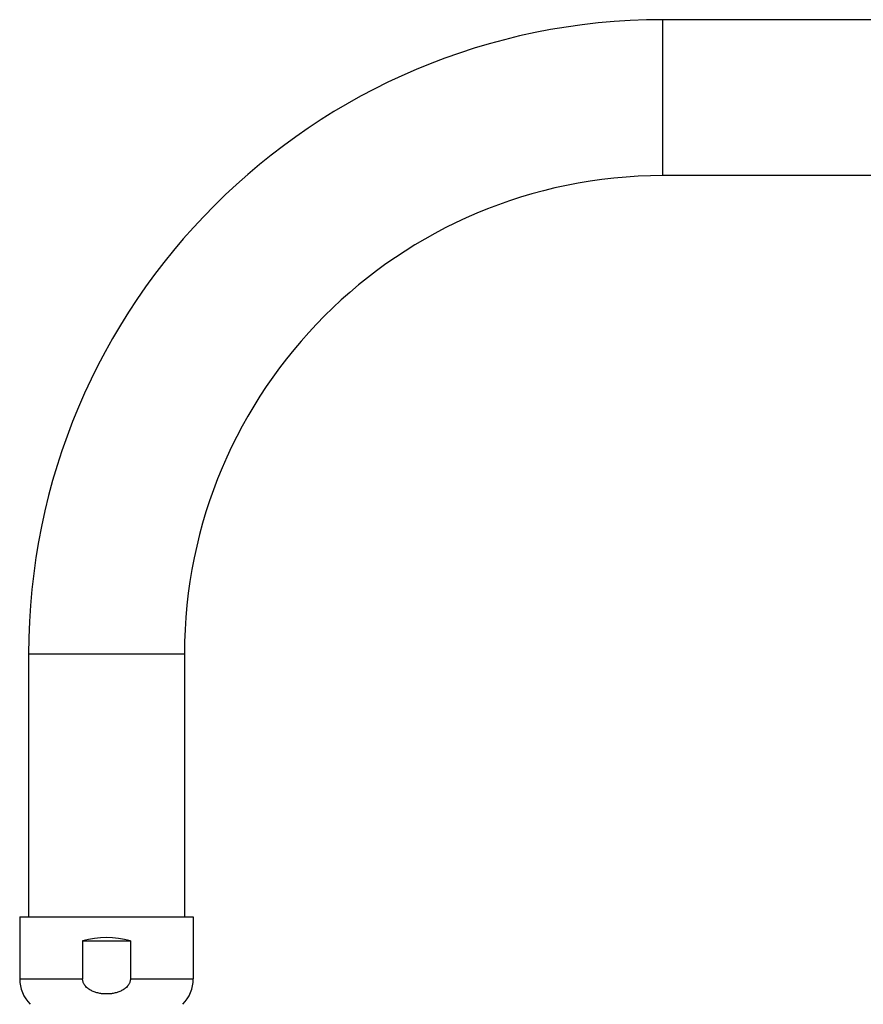
# Model space of a CAD drawing. Units: inches. Extents: x 3.8 to 17.6, y -2.6 to 20.6.
# Drawn here: x 6.3 to 10.7, y 14.7 to 19.9 of the extents above; entities that cross this region are included whole.
import ezdxf

# ---------------------------------------------------------------- set-up
doc = ezdxf.new("R2010")
doc.units = ezdxf.units.IN
doc.header["$LTSCALE"] = 1.21
doc.header["$MEASUREMENT"] = 0
doc.layers.get('0').update_dxf_attribs({"linetype": 'CONTINUOUS'})

msp = doc.modelspace()

# ---------------------------------------------------------------- linework, layer by layer
at = {"color": 9, "linetype": 'CONTINUOUS'}
for p, q in [((9.6655, 19.0411), (9.6655, 19.8536)), ((7.1717, 16.5474), (6.3592, 16.5474)), ((6.313, 14.8563), (6.6409, 14.8563)), ((6.8901, 14.8563), (7.218, 14.8563))]:
    msp.add_line(p, q, dxfattribs=at)
at = {"color": 7, "linetype": 'CONTINUOUS'}
for p, q in [((17.2995, 19.8536), (9.6655, 19.8536)), ((17.2995, 19.0411), (9.6655, 19.0411)), ((6.3592, 16.5474), (6.3592, 15.1784)), ((7.1717, 16.5474), (7.1717, 15.1784)), ((6.313, 15.1784), (6.313, 14.8563)), ((6.313, 15.1784), (7.218, 15.1784)), ((7.218, 15.1784), (7.218, 14.8563)), ((6.6409, 15.0534), (6.6409, 14.8563)), ((6.6409, 15.0534), (6.8901, 15.0534)), ((6.8901, 15.0534), (6.8901, 14.8563))]:
    msp.add_line(p, q, dxfattribs=at)
for centre, radius, start, end in [((9.6655, 16.5474), 3.3062, 90, 180), ((9.6655, 16.5474), 2.4937, 90, 180), ((6.501, 14.8563), 0.188, 180, 225), ((7.03, 14.8563), 0.188, 315, 360)]:
    msp.add_arc(centre, radius, start, end, dxfattribs=at)
msp.add_ellipse((6.7655, 14.6184), major_axis=(0.4525, 0), ratio=1, start_param=1.291777, end_param=1.849816, dxfattribs=at)
for points, knots in [([(6.7655, 14.7771), (6.7621, 14.7771), (6.7553, 14.7772), (6.7452, 14.778), (6.7351, 14.7793), (6.7252, 14.7811), (6.7153, 14.7835), (6.7056, 14.7865), (6.6961, 14.79), (6.6869, 14.7943), (6.678, 14.7993), (6.6696, 14.805), (6.6619, 14.8115), (6.6561, 14.8177), (6.652, 14.8231), (6.6492, 14.8273), (6.6467, 14.8318), (6.6446, 14.8364), (6.643, 14.8412), (6.6418, 14.8462), (6.641, 14.8512), (6.6409, 14.8546), (6.6409, 14.8563)], [0, 0, 0, 0, 0.062506, 0.125012, 0.187518, 0.250024, 0.312529, 0.375033, 0.437535, 0.500036, 0.562534, 0.625027, 0.687515, 0.749992, 0.781246, 0.812499, 0.843751, 0.875002, 0.906252, 0.937502, 0.968751, 1, 1, 1, 1]), ([(6.8901, 14.8563), (6.8901, 14.8546), (6.8899, 14.8512), (6.8892, 14.8462), (6.888, 14.8412), (6.8863, 14.8364), (6.8842, 14.8318), (6.8818, 14.8273), (6.879, 14.8231), (6.8749, 14.8177), (6.8691, 14.8115), (6.8613, 14.805), (6.853, 14.7993), (6.8441, 14.7943), (6.8349, 14.79), (6.8254, 14.7865), (6.8157, 14.7835), (6.8058, 14.7811), (6.7958, 14.7793), (6.7858, 14.778), (6.7756, 14.7772), (6.7689, 14.7771), (6.7655, 14.7771)], [0, 0, 0, 0, 0.031249, 0.062498, 0.093748, 0.124998, 0.15625, 0.187502, 0.218754, 0.250008, 0.312486, 0.374973, 0.437466, 0.499964, 0.562465, 0.624967, 0.687471, 0.749976, 0.812482, 0.874988, 0.937494, 1, 1, 1, 1])]:
    msp.add_open_spline(points, degree=3, knots=knots, dxfattribs=at)

doc.saveas('drawing.dxf')
